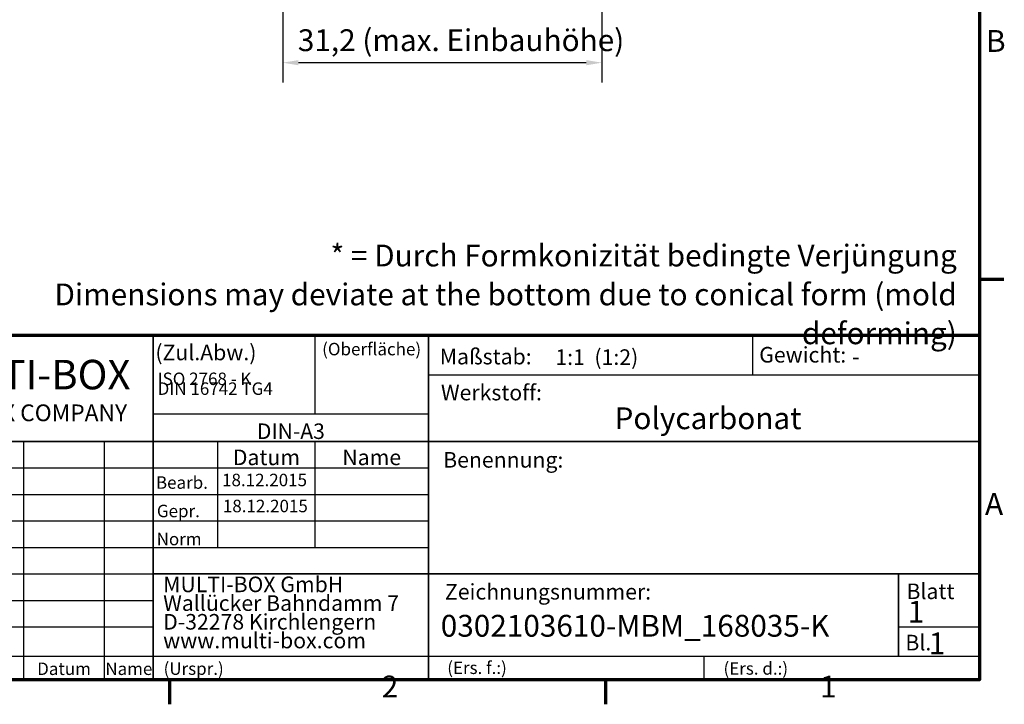
# Model space of a CAD drawing. Units: millimetres. Extents: x 0 to 420, y 0 to 297.
# Drawn here: x 256 to 414, y 6 to 116 of the extents above; entities that cross this region are included whole.
import ezdxf
from ezdxf.enums import TextEntityAlignment as Align

# ---------------------------------------------------------------- set-up
doc = ezdxf.new("R2010")
doc.units = ezdxf.units.MM
doc.layers.get('0').update_dxf_attribs({"lineweight": 25})
for name, color, linetype, lineweight in [('1 Unterteil UT', 7, 'Continuous', 25), ('Bemaßung (ISO)', 7, 'Continuous', 25), ('Rahmen (ISO)', 7, 'Continuous', 70), ('SCHRIFT-05', 7, 'Continuous', 50), ('Symbol (ISO)', 7, 'Continuous', 25), ('Symbole(DIN)', 7, 'Continuous', 25)]:
    doc.layers.add(name, color=color, linetype=linetype, lineweight=lineweight)
for name, color, linetype, lineweight, true_color in [('XKANTEN-025', 5, 'Continuous', 25, 0x0000ff), ('XKANTEN-035', 80, 'Continuous', 35, 0x3fff00), ('XKANTEN-07', 3, 'Continuous', 70, 0x00ff00)]:
    doc.layers.add(name, color=color, linetype=linetype, lineweight=lineweight, true_color=true_color)
doc.styles.add('3_5mm', font='arial.ttf')
doc.styles.add('ACA_NORM', font='romans.shx')
doc.styles.add('Notiztext (DIN)', font='isocpeur.ttf')
doc.styles.add('Textstil15', font='arial.ttf')
doc.styles.add('Textstil17', font='arial.ttf')
doc.styles.add('Textstil18', font='arial.ttf')
doc.styles.add('Textstil19', font='arial.ttf')
doc.styles.add('Textstil20', font='arial.ttf')
doc.styles.add('Textstil22', font='arial.ttf')
doc.dimstyles.new('Standard (DIN)', dxfattribs={"dimtxt": 3.5, "dimasz": 2.5, "dimexe": 3.175, "dimexo": 0.8, "dimgap": 0.8, "dimtad": 1, "dimrnd": 1e-08, "dimzin": 0, "dimtxsty": 'Notiztext (DIN)', "dimcen": 0.09, "dimdle": 10, "dimclrd": 256, "dimclre": 256, "dimclrt": 256, "dimadec": 0, "dimazin": 0, "dimtfac": 1, "dimtmove": 0, "dimatfit": 3, "dimfxl": 1, "dimtolj": 1, "dimtzin": 0, "dimlwd": -1, "dimlwe": -1, "dimarcsym": 0})

# ---------------------------------------------------------------- blocks, each defined once
blk = doc.blocks.new('Ränder Standardrahmen')
at = {"layer": 'Rahmen (ISO)'}
for p, q in [((410, 74.25), (413.9, 74.25)), ((280, 10), (280, 6.1)), ((350, 10), (350, 6.1))]:
    blk.add_line(p, q, dxfattribs=at)
at = {"layer": 'Rahmen (ISO)', "flags": 128}
blk.add_lwpolyline([(10, 10), (10, 287), (410, 287), (410, 10), (10, 10)], dxfattribs=at)
at = {"layer": 'Rahmen (ISO)', "char_height": 3.5, "attachment_point": 7, "style": 'Notiztext (DIN)'}
for s, insert in [('B', (411.05, 109.63)), ('A', (410.88, 35.38)), ('2', (314.08, 6.1)), ('1', (384.42, 6.1))]:
    blk.add_mtext(s, dxfattribs=dict(at, insert=insert))
blk = doc.blocks.new('Schriftfelder MB Schriftfeld')
at = {"layer": '1 Unterteil UT'}
for p in [(326.63, 161.23), (139.43, 105.98)]:
    blk.add_line(p, (326.63, 105.98), dxfattribs=at)
at = {"layer": 'Bemaßung (ISO)', "color": 7}
for p, q in [((220.03, 148.66), (220.03, 161.23)), ((220.03, 127.23), (220.03, 144.23))]:
    blk.add_line(p, q, dxfattribs=at)
at = {"layer": 'Bemaßung (ISO)'}
blk.add_line((194.03, 148.66), (238.23, 148.66), dxfattribs=at)
at = {"layer": 'XKANTEN-025', "color": 7}
for p, q in [((290.23, 154.85), (290.23, 161.23)), ((326.63, 154.85), (238.23, 154.85)), ((173.23, 144.23), (173.23, 105.98)), ((186.23, 105.98), (186.23, 144.23)), ((204.43, 127.23), (204.43, 144.23)), ((139.43, 139.98), (238.23, 139.98)), ((139.43, 135.73), (238.23, 135.73)), ((139.43, 131.48), (238.23, 131.48)), ((139.43, 127.23), (238.23, 127.23)), ((139.43, 122.98), (194.03, 122.98)), ((139.43, 118.73), (194.03, 118.73)), ((139.43, 114.48), (194.03, 114.48)), ((313.63, 114.48), (326.63, 114.48)), ((139.43, 109.82), (326.63, 109.82)), ((282.43, 105.98), (282.43, 109.82))]:
    blk.add_line(p, q, dxfattribs=at)
at = {"layer": 'XKANTEN-035', "color": 7}
for p, q in [((194.03, 105.98), (194.03, 161.23)), ((238.23, 105.98), (238.23, 161.23)), ((326.63, 144.23), (139.43, 144.23)), ((194.03, 122.98), (326.63, 122.98)), ((313.63, 109.82), (313.63, 122.98))]:
    blk.add_line(p, q, dxfattribs=at)
at = {"layer": 'XKANTEN-07', "color": 7}
blk.add_line((326.63, 161.23), (139.43, 161.23), dxfattribs=at)
at = {"layer": 'SCHRIFT-05', "color": 7}
for s, height, style, p in [('MULTI-BOX', 4.73, 'Textstil19', (173.34, 154.95)), ('THE BOX COMPANY', 2.684, 'Textstil18', (173.34, 148.82))]:
    blk.add_text(s, height=height, dxfattribs=dict(at, style=style)).set_placement(p, align=Align.MIDDLE_CENTER)
at = {"layer": 'SCHRIFT-05', "color": 7, "style": 'Textstil20'}
for s, p in [('MULTI-BOX GmbH', (195.64, 120.06)), ('Wallücker Bahndamm 7', (195.64, 117.06)), ('D-32278 Kirchlengern', (195.64, 114.06)), ('www.multi-box.com', (195.64, 111.06))]:
    blk.add_text(s, height=2.5, dxfattribs=at).set_placement(p)
at = {"layer": 'SCHRIFT-05', "color": 7, "attachment_point": 5, "style": 'ACA_NORM'}
for s, insert, char_height, line_spacing_factor in [('\\fArial|b0|i0;\\H2.5000;(Zul.Abw.)', (202.5, 158.5), 2.5, 0.415), ('\\fArial|b0|i0;\\H2.0000;(Oberfläche)', (229.09, 159.04), 2, 0.3984), ('\\fArial|b0|i0;\\H2.5000;Datum', (212.21, 141.68), 2.5, 0.415), ('\\fArial|b0|i0;\\H2.5000;Name', (229.1, 141.68), 2.5, 0.415), ('\\fArial|b0|i0;\\H2.0000;Bearb.', (198.65, 137.64), 2, 0.415), ('\\fArial|b0|i0;\\H2.0000;Gepr.', (198.08, 133.08), 2, 0.415), ('\\fArial|b0|i0;\\H2.0000;Norm', (198.2, 128.58), 2, 0.415), ('\\fArial|b0|i0;\\H2.5000;Blatt', (318.76, 120.2), 2.5, 0.415), ('\\fArial|b0|i0;\\H2.5000;Bl.', (316.81, 111.97), 2.5, 0.415), ('\\fArial|b0|i0;\\H2.0000;(Urspr.)', (200.53, 107.8), 2, 0.415), ('\\fArial|b0|i0;\\H2.0000;(Ers. f.:)', (246, 107.94), 2, 0.415), ('\\fArial|b0|i0;\\H2.0000;(Ers. d.:)', (290.73, 107.83), 2, 0.415), ('\\fArial|b0|i0;\\H2.0000;Datum', (179.73, 107.78), 2, 0.415), ('\\fArial|b0|i0;\\H2.0000;Name', (190.13, 107.78), 2, 0.415)]:
    blk.add_mtext(s, dxfattribs=dict(at, insert=insert, char_height=char_height, line_spacing_factor=line_spacing_factor))
at = {"layer": 'SCHRIFT-05', "color": 7, "style": 'ACA_NORM'}
for s, insert, char_height, width, attachment_point, line_spacing_factor in [('\\fArial|b0|i0;\\H2.0000;ISO 2768 - K\\PDIN 16742 TG4\\P', (194.75, 155.27), 2, 24.7648, 1, 0.472111), ('\\fArial|b0|i0;\\H2.4873;DIN-A3', (216.13, 145.87), 2.4873, 43.2481, 5, 0.415)]:
    blk.add_mtext(s, dxfattribs=dict(at, insert=insert, char_height=char_height, width=width, attachment_point=attachment_point, line_spacing_factor=line_spacing_factor))
at = {"layer": 'SCHRIFT-05', "color": 7, "style": 'Textstil17'}
blk.add_attdef('<Oberfläche>', text='', height=2.53, dxfattribs=at).set_placement((221.19, 155.9), align=Align.TOP_LEFT)
at = {"layer": 'Symbole(DIN)', "color": 7, "attachment_point": 1, "style": '3_5mm'}
for s, insert, char_height in [('\\fArial|b0|i0;\\H2.5000;Gewicht:', (291.28, 159.38), 2.5), ('\\fArial|b0|i0;\\H2.5000;Maßstab:', (240.02, 159.09), 2.5), ('\\fArial|b0|i0;\\H2.5000;Werkstoff:', (240.21, 153.32), 2.5), ('Polycarbonat', (268.07, 149.7), 3.5), ('\\fArial|b0|i0;\\H2.5000;Benennung:', (240.57, 142.53), 2.5), ('\\fArial|b0|i0;\\H2.5000;Zeichnungsnummer:', (240.86, 121.38), 2.5)]:
    blk.add_mtext(s, dxfattribs=dict(at, insert=insert, char_height=char_height))
at = {"layer": 'Symbole(DIN)', "color": 7}
for tag, p, height, style in [('<Maßstab>_001', (258.58, 156.5), 2.5, 'Textstil20'), ('MASSE\\P3;_001', (306.2, 156.56), 2.5, 'Textstil20'), ('ERSTELLUNGSDATUM_001', (205.09, 137.04), 2, 'Textstil15'), ('<Prüfdatum>_001', (205.22, 132.88), 2, 'Textstil15'), ('BEZEICHNUNG_001', (239.48, 130.02), 5, 'Textstil22'), ('Blattnummer_001', (315.11, 115.17), 3.5, '3_5mm'), ('BAUTEILNUMMER_001', (240.18, 112.91), 3.5, '3_5mm'), ('<Anzahl_Blätter_des_Dokument>_001', (318.5, 110.1), 3.5, '3_5mm')]:
    blk.add_attdef(tag, p, '', height=height, dxfattribs=dict(at, style=style))
at = {"layer": 'Symbole(DIN)', "color": 7, "style": 'Textstil15'}
for tag, p in [('<ursprungszeichnung>', (207.95, 109.19)), ('<ersetzt_fuer>', (253.01, 109.06)), ('<ersetzt_durch>', (298.12, 109.06))]:
    blk.add_attdef(tag, text='', height=2, dxfattribs=at).set_placement(p, align=Align.TOP_LEFT)
blk = doc.blocks.new('*D24')
at = {"layer": 'Bemaßung (ISO)', "transparency": 16777216}
for p, q in [((349.4, 154.19), (349.4, 105.81)), ((298.2, 152.86), (298.2, 105.81)), ((300.7, 108.99), (346.9, 108.99))]:
    blk.add_line(p, q, dxfattribs=at)
for points in [[(300.7, 109.4), (300.7, 108.57), (298.2, 108.99)], [(346.9, 109.4), (346.9, 108.57), (349.4, 108.99)]]:
    blk.add_solid(points, dxfattribs=at)
at = {"layer": 'Defpoints', "color": 0, "transparency": 16777216}
for p in [(349.4, 154.99), (298.2, 153.66), (349.4, 108.99)]:
    blk.add_point(p, dxfattribs=at)
at = {"layer": 'Bemaßung (ISO)', "transparency": 16777216, "insert": (300.62, 114.34), "char_height": 3.5, "attachment_point": 1, "style": 'Notiztext (DIN)'}
blk.add_mtext('\\A1;31,2{ (max. Einbauhöhe)}', dxfattribs=at)

msp = doc.modelspace()

# ---------------------------------------------------------------- block references
msp.add_blockref('Ränder Standardrahmen', (0, 0))
ref = msp.add_blockref('Schriftfelder MB Schriftfeld', (83.37, -95.98))
ref.add_attrib('BAUTEILNUMMER_001', '0302103610-MBM_168035-K', (323.55, 16.94), dxfattribs={"layer": 'Symbole(DIN)', "color": 7, "height": 3.5, "style": '3_5mm'})
ref.add_attrib('<Maßstab>_001', '1:1  (1:2)', (341.94, 60.52), dxfattribs={"layer": 'Symbole(DIN)', "color": 7, "height": 2.5, "style": 'Textstil20'})
ref.add_attrib('Blattnummer_001', '1', (398.48, 19.19), dxfattribs={"layer": 'Symbole(DIN)', "color": 7, "height": 3.5, "style": '3_5mm'})
ref.add_attrib('<Anzahl_Blätter_des_Dokument>_001', '1', (401.87, 14.12), dxfattribs={"layer": 'Symbole(DIN)', "color": 7, "height": 3.5, "style": '3_5mm'})
ref.add_attrib('ERSTELLUNGSDATUM_001', '18.12.2015', (288.46, 41.07), dxfattribs={"layer": 'Symbole(DIN)', "color": 7, "height": 2, "style": 'Textstil15'})
ref.add_attrib('<Prüfdatum>_001', '18.12.2015', (288.59, 36.9), dxfattribs={"layer": 'Symbole(DIN)', "color": 7, "height": 2, "style": 'Textstil15'})
ref.add_attrib('MASSE\\P3;_001', '-', (389.56, 60.59), dxfattribs={"layer": 'Symbole(DIN)', "color": 7, "height": 2.5, "style": 'Textstil20'})

# ---------------------------------------------------------------- texts
at = {"layer": 'Symbol (ISO)', "insert": (406.36, 79.81), "char_height": 3.5, "width": 169.8701, "attachment_point": 3, "line_spacing_factor": 1.068348, "style": 'Notiztext (DIN)'}
msp.add_mtext('{* = Durch Formkonizität bedingte Verjüngung \\P\\fISOCPEUR|b0|i1;\\H3.5000;Dimensions may deviate at the bottom due to conical form (mold deforming)}', dxfattribs=at)

# ---------------------------------------------------------------- dimensions: what is measured, and where the dimension line sits
at = {"layer": 'Bemaßung (ISO)'}
dim = msp.add_linear_dim(base=(349.4, 108.99), p1=(298.2, 153.66), p2=(349.4, 154.99), angle=180, text='<>{ (max. Einbauhöhe)}', dimstyle='Standard (DIN)', override={"dimdec": 1, "dimlfac": 0.609375, "dimtp": 0, "dimtm": 0, "dimtdec": 2, "dimtofl": 0, "dimatfit": 1}, dxfattribs=at)
dim.commit()
dim.dimension.update_dxf_attribs({"geometry": '*D24', "text_midpoint": (323.8, 108.99), "dimtype": 160})

doc.saveas('drawing.dxf')
